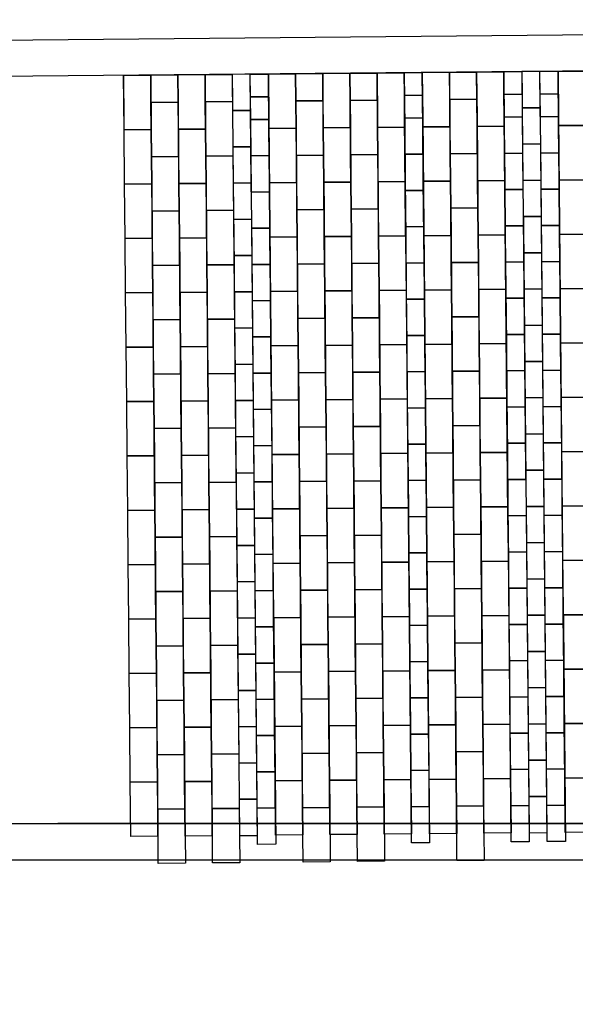
# Model space of a CAD drawing. Units: metres. Extents: x 32362047.2 to 32362131.4, y 5626389.4 to 5626394.8.
# Drawn here: x 32362119.4 to 32362122.5, y 5626389.4 to 5626394.8 of the extents above; entities that cross this region are included whole.
import ezdxf

# ---------------------------------------------------------------- set-up
doc = ezdxf.new("R2010")
doc.units = ezdxf.units.M
doc.linetypes.add('AUSGEZOGEN', pattern=[0])
doc.layers.add('_cdb DT6 linien weg', color=1, linetype='AUSGEZOGEN', lineweight=25)

msp = doc.modelspace()

# ---------------------------------------------------------------- linework, layer by layer
at = {"layer": '_cdb DT6 linien weg'}
for points in [[(32362047.2696, 5626394.6577), (32362047.2203, 5626389.3721), (32362052.2591, 5626389.4155), (32362052.26, 5626389.512), (32362052.66, 5626389.5083), (32362052.6595, 5626389.458), (32362057.4383, 5626389.4969), (32362057.4332, 5626390.1805), (32362091.0739, 5626390.1714), (32362094.4739, 5626390.169), (32362131.3567, 5626390.169), (32362131.3119, 5626394.8052), (32362094.106, 5626394.4506), (32362069.6315, 5626394.4491), (32362052.6184, 5626394.6078), (32362052.6133, 5626394.054), (32362052.2132, 5626394.0534), (32362052.2185, 5626394.6115), (32362047.2696, 5626394.6577)], [(32362120.1709, 5626394.4991), (32362120.1738, 5626394.1991), (32362120.0238, 5626394.1976), (32362120.021, 5626394.4976)], [(32362120.3209, 5626394.5005), (32362120.3224, 5626394.3505), (32362120.1724, 5626394.3491), (32362120.1709, 5626394.4991)], [(32362120.4709, 5626394.5019), (32362120.4738, 5626394.2019), (32362120.3238, 5626394.2005), (32362120.3209, 5626394.5005)], [(32362120.6209, 5626394.5033), (32362120.6224, 5626394.3534), (32362120.4724, 5626394.3519), (32362120.4709, 5626394.5019)], [(32362120.7228, 5626394.3043), (32362120.7209, 5626394.5043), (32362120.6209, 5626394.5033), (32362120.6228, 5626394.3034)], [(32362120.8209, 5626394.5053), (32362120.8221, 5626394.3803), (32362120.7221, 5626394.3793), (32362120.7209, 5626394.5043)], [(32362120.9709, 5626394.5067), (32362120.9738, 5626394.2067), (32362120.8238, 5626394.2053), (32362120.8209, 5626394.5053)], [(32362121.1209, 5626394.5081), (32362121.1223, 5626394.3581), (32362120.9723, 5626394.3567), (32362120.9709, 5626394.5067)], [(32362121.2709, 5626394.5095), (32362121.2738, 5626394.2096), (32362121.1238, 5626394.2081), (32362121.1209, 5626394.5081)], [(32362121.4209, 5626394.511), (32362121.4223, 5626394.361), (32362121.2723, 5626394.3595), (32362121.2709, 5626394.5095)], [(32362121.5709, 5626394.5124), (32362121.5737, 5626394.2124), (32362121.4238, 5626394.211), (32362121.4209, 5626394.511)], [(32362121.6709, 5626394.5134), (32362121.6721, 5626394.3884), (32362121.5721, 5626394.3874), (32362121.5709, 5626394.5124)], [(32362121.8209, 5626394.5148), (32362121.8237, 5626394.2148), (32362121.6737, 5626394.2134), (32362121.6709, 5626394.5134)], [(32362121.9709, 5626394.5162), (32362121.9723, 5626394.3662), (32362121.8223, 5626394.3648), (32362121.8209, 5626394.5148)], [(32362122.1209, 5626394.5176), (32362122.1237, 5626394.2177), (32362121.9737, 5626394.2162), (32362121.9709, 5626394.5162)], [(32362122.2209, 5626394.5186), (32362122.222, 5626394.3936), (32362122.1221, 5626394.3926), (32362122.1209, 5626394.5176)], [(32362122.3228, 5626394.3196), (32362122.3209, 5626394.5195), (32362122.2209, 5626394.5186), (32362122.2228, 5626394.3186)], [(32362122.4208, 5626394.5205), (32362122.422, 5626394.3955), (32362122.322, 5626394.3946), (32362122.3209, 5626394.5195)], [(32362122.5708, 5626394.5219), (32362122.5737, 5626394.2219), (32362122.4237, 5626394.2205), (32362122.4208, 5626394.5205)], [(32362120.8221, 5626394.3803), (32362120.8233, 5626394.2553), (32362120.7233, 5626394.2543), (32362120.7221, 5626394.3793)], [(32362121.6721, 5626394.3884), (32362121.6733, 5626394.2634), (32362121.5733, 5626394.2624), (32362121.5721, 5626394.3874)], [(32362122.222, 5626394.3936), (32362122.2232, 5626394.2686), (32362122.1232, 5626394.2677), (32362122.1221, 5626394.3926)], [(32362122.422, 5626394.3955), (32362122.4232, 5626394.2705), (32362122.3232, 5626394.2696), (32362122.322, 5626394.3946)], [(32362120.3224, 5626394.3505), (32362120.3252, 5626394.0505), (32362120.1752, 5626394.0491), (32362120.1724, 5626394.3491)], [(32362120.6224, 5626394.3534), (32362120.6252, 5626394.0534), (32362120.4752, 5626394.0519), (32362120.4724, 5626394.3519)], [(32362121.1223, 5626394.3581), (32362121.1252, 5626394.0581), (32362120.9752, 5626394.0567), (32362120.9723, 5626394.3567)], [(32362121.4223, 5626394.361), (32362121.4252, 5626394.061), (32362121.2752, 5626394.0596), (32362121.2723, 5626394.3595)], [(32362121.9723, 5626394.3662), (32362121.9752, 5626394.0662), (32362121.8252, 5626394.0648), (32362121.8223, 5626394.3648)], [(32362122.3247, 5626394.1196), (32362122.3228, 5626394.3196), (32362122.2228, 5626394.3186), (32362122.2247, 5626394.1186)], [(32362120.7247, 5626394.1043), (32362120.7228, 5626394.3043), (32362120.6228, 5626394.3034), (32362120.6247, 5626394.1034)], [(32362121.6733, 5626394.2634), (32362121.6752, 5626394.0634), (32362121.5752, 5626394.0624), (32362121.5733, 5626394.2624)], [(32362122.2232, 5626394.2686), (32362122.2251, 5626394.0686), (32362122.1251, 5626394.0677), (32362122.1232, 5626394.2677)], [(32362122.4232, 5626394.2705), (32362122.4251, 5626394.0705), (32362122.3251, 5626394.0696), (32362122.3232, 5626394.2696)], [(32362120.8233, 5626394.2553), (32362120.8252, 5626394.0553), (32362120.7252, 5626394.0543), (32362120.7233, 5626394.2543)], [(32362120.9738, 5626394.2067), (32362120.9766, 5626393.9067), (32362120.8266, 5626393.9053), (32362120.8238, 5626394.2053)], [(32362121.2738, 5626394.2096), (32362121.2766, 5626393.9096), (32362121.1266, 5626393.9081), (32362121.1238, 5626394.2081)], [(32362121.5737, 5626394.2124), (32362121.5766, 5626393.9124), (32362121.4266, 5626393.911), (32362121.4238, 5626394.211)], [(32362121.8237, 5626394.2148), (32362121.8266, 5626393.9148), (32362121.6766, 5626393.9134), (32362121.6737, 5626394.2134)], [(32362122.1237, 5626394.2177), (32362122.1266, 5626393.9177), (32362121.9766, 5626393.9162), (32362121.9737, 5626394.2162)], [(32362122.5737, 5626394.2219), (32362122.5766, 5626393.922), (32362122.4266, 5626393.9205), (32362122.4237, 5626394.2205)], [(32362120.1738, 5626394.1991), (32362120.1767, 5626393.8991), (32362120.0267, 5626393.8977), (32362120.0238, 5626394.1976)], [(32362120.4738, 5626394.2019), (32362120.4767, 5626393.9019), (32362120.3267, 5626393.9005), (32362120.3238, 5626394.2005)], [(32362120.7266, 5626393.9043), (32362120.7247, 5626394.1043), (32362120.6247, 5626394.1034), (32362120.6266, 5626393.9034)], [(32362122.3266, 5626393.9196), (32362122.3247, 5626394.1196), (32362122.2247, 5626394.1186), (32362122.2266, 5626393.9186)], [(32362120.3252, 5626394.0505), (32362120.3281, 5626393.7505), (32362120.1781, 5626393.7491), (32362120.1752, 5626394.0491)], [(32362120.6252, 5626394.0534), (32362120.6281, 5626393.7534), (32362120.4781, 5626393.7519), (32362120.4752, 5626394.0519)], [(32362120.8252, 5626394.0553), (32362120.8271, 5626393.8553), (32362120.7271, 5626393.8543), (32362120.7252, 5626394.0543)], [(32362121.1252, 5626394.0581), (32362121.1281, 5626393.7581), (32362120.9781, 5626393.7567), (32362120.9752, 5626394.0567)], [(32362121.4252, 5626394.061), (32362121.428, 5626393.761), (32362121.278, 5626393.7596), (32362121.2752, 5626394.0596)], [(32362121.6752, 5626394.0634), (32362121.6771, 5626393.8634), (32362121.5771, 5626393.8624), (32362121.5752, 5626394.0624)], [(32362121.9752, 5626394.0662), (32362121.978, 5626393.7662), (32362121.828, 5626393.7648), (32362121.8252, 5626394.0648)], [(32362122.2251, 5626394.0686), (32362122.227, 5626393.8686), (32362122.1271, 5626393.8677), (32362122.1251, 5626394.0677)], [(32362122.4251, 5626394.0705), (32362122.427, 5626393.8705), (32362122.327, 5626393.8696), (32362122.3251, 5626394.0696)], [(32362120.1767, 5626393.8991), (32362120.1795, 5626393.5991), (32362120.0295, 5626393.5977), (32362120.0267, 5626393.8977)], [(32362120.4767, 5626393.9019), (32362120.4795, 5626393.602), (32362120.3295, 5626393.6005), (32362120.3267, 5626393.9005)], [(32362120.7285, 5626393.7043), (32362120.7266, 5626393.9043), (32362120.6266, 5626393.9034), (32362120.6286, 5626393.7034)], [(32362120.9766, 5626393.9067), (32362120.9795, 5626393.6067), (32362120.8295, 5626393.6053), (32362120.8266, 5626393.9053)], [(32362121.2766, 5626393.9096), (32362121.2795, 5626393.6096), (32362121.1295, 5626393.6082), (32362121.1266, 5626393.9081)], [(32362121.5766, 5626393.9124), (32362121.5795, 5626393.6124), (32362121.4295, 5626393.611), (32362121.4266, 5626393.911)], [(32362121.8266, 5626393.9148), (32362121.8295, 5626393.6148), (32362121.6795, 5626393.6134), (32362121.6766, 5626393.9134)], [(32362122.1266, 5626393.9177), (32362122.1294, 5626393.6177), (32362121.9794, 5626393.6163), (32362121.9766, 5626393.9162)], [(32362122.3285, 5626393.7196), (32362122.3266, 5626393.9196), (32362122.2266, 5626393.9186), (32362122.2285, 5626393.7186)], [(32362122.5766, 5626393.922), (32362122.5794, 5626393.622), (32362122.4294, 5626393.6205), (32362122.4266, 5626393.9205)], [(32362120.8271, 5626393.8553), (32362120.829, 5626393.6553), (32362120.729, 5626393.6543), (32362120.7271, 5626393.8543)], [(32362121.6771, 5626393.8634), (32362121.679, 5626393.6634), (32362121.579, 5626393.6624), (32362121.5771, 5626393.8624)], [(32362122.227, 5626393.8686), (32362122.229, 5626393.6686), (32362122.129, 5626393.6677), (32362122.1271, 5626393.8677)], [(32362122.427, 5626393.8705), (32362122.4289, 5626393.6705), (32362122.329, 5626393.6696), (32362122.327, 5626393.8696)], [(32362120.3281, 5626393.7505), (32362120.3309, 5626393.4505), (32362120.181, 5626393.4491), (32362120.1781, 5626393.7491)], [(32362120.6281, 5626393.7534), (32362120.6309, 5626393.4534), (32362120.4809, 5626393.452), (32362120.4781, 5626393.7519)], [(32362121.1281, 5626393.7581), (32362121.1309, 5626393.4582), (32362120.9809, 5626393.4567), (32362120.9781, 5626393.7567)], [(32362121.428, 5626393.761), (32362121.4309, 5626393.461), (32362121.2809, 5626393.4596), (32362121.278, 5626393.7596)], [(32362121.978, 5626393.7662), (32362121.9809, 5626393.4663), (32362121.8309, 5626393.4648), (32362121.828, 5626393.7648)], [(32362122.3304, 5626393.5196), (32362122.3285, 5626393.7196), (32362122.2285, 5626393.7186), (32362122.2304, 5626393.5186)], [(32362120.7305, 5626393.5043), (32362120.7285, 5626393.7043), (32362120.6286, 5626393.7034), (32362120.6305, 5626393.5034)], [(32362121.679, 5626393.6634), (32362121.6809, 5626393.4634), (32362121.5809, 5626393.4624), (32362121.579, 5626393.6624)], [(32362122.229, 5626393.6686), (32362122.2309, 5626393.4686), (32362122.1309, 5626393.4677), (32362122.129, 5626393.6677)], [(32362122.4289, 5626393.6705), (32362122.4309, 5626393.4705), (32362122.3309, 5626393.4696), (32362122.329, 5626393.6696)], [(32362120.829, 5626393.6553), (32362120.8309, 5626393.4553), (32362120.7309, 5626393.4543), (32362120.729, 5626393.6543)], [(32362121.2795, 5626393.6096), (32362121.2823, 5626393.3096), (32362121.1323, 5626393.3082), (32362121.1295, 5626393.6082)], [(32362121.5795, 5626393.6124), (32362121.5823, 5626393.3125), (32362121.4323, 5626393.311), (32362121.4295, 5626393.611)], [(32362121.8295, 5626393.6148), (32362121.8323, 5626393.3148), (32362121.6823, 5626393.3134), (32362121.6795, 5626393.6134)], [(32362122.1294, 5626393.6177), (32362122.1323, 5626393.3177), (32362121.9823, 5626393.3163), (32362121.9794, 5626393.6163)], [(32362122.5794, 5626393.622), (32362122.5823, 5626393.322), (32362122.4323, 5626393.3206), (32362122.4294, 5626393.6205)], [(32362120.1795, 5626393.5991), (32362120.1824, 5626393.2991), (32362120.0324, 5626393.2977), (32362120.0295, 5626393.5977)], [(32362120.4795, 5626393.602), (32362120.4824, 5626393.302), (32362120.3324, 5626393.3005), (32362120.3295, 5626393.6005)], [(32362120.9795, 5626393.6067), (32362120.9823, 5626393.3067), (32362120.8324, 5626393.3053), (32362120.8295, 5626393.6053)], [(32362120.7324, 5626393.3044), (32362120.7305, 5626393.5043), (32362120.6305, 5626393.5034), (32362120.6324, 5626393.3034)], [(32362122.3323, 5626393.3196), (32362122.3304, 5626393.5196), (32362122.2304, 5626393.5186), (32362122.2323, 5626393.3186)], [(32362120.3309, 5626393.4505), (32362120.3338, 5626393.1505), (32362120.1838, 5626393.1491), (32362120.181, 5626393.4491)], [(32362120.6309, 5626393.4534), (32362120.6338, 5626393.1534), (32362120.4838, 5626393.152), (32362120.4809, 5626393.452)], [(32362120.8309, 5626393.4553), (32362120.8328, 5626393.2553), (32362120.7328, 5626393.2544), (32362120.7309, 5626393.4543)], [(32362121.1309, 5626393.4582), (32362121.1338, 5626393.1582), (32362120.9838, 5626393.1567), (32362120.9809, 5626393.4567)], [(32362121.4309, 5626393.461), (32362121.4338, 5626393.161), (32362121.2838, 5626393.1596), (32362121.2809, 5626393.4596)], [(32362121.6809, 5626393.4634), (32362121.6828, 5626393.2634), (32362121.5828, 5626393.2625), (32362121.5809, 5626393.4624)], [(32362121.9809, 5626393.4663), (32362121.9837, 5626393.1663), (32362121.8337, 5626393.1648), (32362121.8309, 5626393.4648)], [(32362122.2309, 5626393.4686), (32362122.2328, 5626393.2687), (32362122.1328, 5626393.2677), (32362122.1309, 5626393.4677)], [(32362122.4309, 5626393.4705), (32362122.4328, 5626393.2706), (32362122.3328, 5626393.2696), (32362122.3309, 5626393.4696)], [(32362120.1824, 5626393.2991), (32362120.1852, 5626392.9991), (32362120.0353, 5626392.9977), (32362120.0324, 5626393.2977)], [(32362120.4824, 5626393.302), (32362120.4852, 5626393.002), (32362120.3352, 5626393.0006), (32362120.3324, 5626393.3005)], [(32362120.7343, 5626393.1044), (32362120.7324, 5626393.3044), (32362120.6324, 5626393.3034), (32362120.6343, 5626393.1034)], [(32362120.9823, 5626393.3067), (32362120.9852, 5626393.0067), (32362120.8352, 5626393.0053), (32362120.8324, 5626393.3053)], [(32362121.2823, 5626393.3096), (32362121.2852, 5626393.0096), (32362121.1352, 5626393.0082), (32362121.1323, 5626393.3082)], [(32362121.5823, 5626393.3125), (32362121.5852, 5626393.0125), (32362121.4352, 5626393.011), (32362121.4323, 5626393.311)], [(32362121.8323, 5626393.3148), (32362121.8352, 5626393.0148), (32362121.6852, 5626393.0134), (32362121.6823, 5626393.3134)], [(32362122.1323, 5626393.3177), (32362122.1352, 5626393.0177), (32362121.9852, 5626393.0163), (32362121.9823, 5626393.3163)], [(32362122.3342, 5626393.1196), (32362122.3323, 5626393.3196), (32362122.2323, 5626393.3186), (32362122.2342, 5626393.1187)], [(32362122.5823, 5626393.322), (32362122.5851, 5626393.022), (32362122.4351, 5626393.0206), (32362122.4323, 5626393.3206)], [(32362120.8328, 5626393.2553), (32362120.8347, 5626393.0553), (32362120.7347, 5626393.0544), (32362120.7328, 5626393.2544)], [(32362121.6828, 5626393.2634), (32362121.6847, 5626393.0634), (32362121.5847, 5626393.0625), (32362121.5828, 5626393.2625)], [(32362122.2328, 5626393.2687), (32362122.2347, 5626393.0687), (32362122.1347, 5626393.0677), (32362122.1328, 5626393.2677)], [(32362122.4328, 5626393.2706), (32362122.4347, 5626393.0706), (32362122.3347, 5626393.0696), (32362122.3328, 5626393.2696)], [(32362120.3338, 5626393.1505), (32362120.3367, 5626392.8506), (32362120.1867, 5626392.8491), (32362120.1838, 5626393.1491)], [(32362120.6338, 5626393.1534), (32362120.6367, 5626392.8534), (32362120.4867, 5626392.852), (32362120.4838, 5626393.152)], [(32362121.1338, 5626393.1582), (32362121.1366, 5626392.8582), (32362120.9866, 5626392.8568), (32362120.9838, 5626393.1567)], [(32362121.4338, 5626393.161), (32362121.4366, 5626392.861), (32362121.2866, 5626392.8596), (32362121.2838, 5626393.1596)], [(32362121.9837, 5626393.1663), (32362121.9866, 5626392.8663), (32362121.8366, 5626392.8649), (32362121.8337, 5626393.1648)], [(32362122.3361, 5626392.9196), (32362122.3342, 5626393.1196), (32362122.2342, 5626393.1187), (32362122.2361, 5626392.9187)], [(32362120.7362, 5626392.9044), (32362120.7343, 5626393.1044), (32362120.6343, 5626393.1034), (32362120.6362, 5626392.9034)], [(32362122.2347, 5626393.0687), (32362122.2366, 5626392.8687), (32362122.1366, 5626392.8677), (32362122.1347, 5626393.0677)], [(32362122.4347, 5626393.0706), (32362122.4366, 5626392.8706), (32362122.3366, 5626392.8696), (32362122.3347, 5626393.0696)], [(32362120.8347, 5626393.0553), (32362120.8366, 5626392.8553), (32362120.7366, 5626392.8544), (32362120.7347, 5626393.0544)], [(32362121.2852, 5626393.0096), (32362121.2881, 5626392.7096), (32362121.1381, 5626392.7082), (32362121.1352, 5626393.0082)], [(32362121.5852, 5626393.0125), (32362121.588, 5626392.7125), (32362121.438, 5626392.7111), (32362121.4352, 5626393.011)], [(32362121.6847, 5626393.0634), (32362121.6866, 5626392.8634), (32362121.5866, 5626392.8625), (32362121.5847, 5626393.0625)], [(32362121.8352, 5626393.0148), (32362121.838, 5626392.7149), (32362121.688, 5626392.7134), (32362121.6852, 5626393.0134)], [(32362122.1352, 5626393.0177), (32362122.138, 5626392.7177), (32362121.988, 5626392.7163), (32362121.9852, 5626393.0163)], [(32362122.5851, 5626393.022), (32362122.588, 5626392.722), (32362122.438, 5626392.7206), (32362122.4351, 5626393.0206)], [(32362120.1852, 5626392.9991), (32362120.1881, 5626392.6991), (32362120.0381, 5626392.6977), (32362120.0353, 5626392.9977)], [(32362120.4852, 5626393.002), (32362120.4881, 5626392.702), (32362120.3381, 5626392.7006), (32362120.3352, 5626393.0006)], [(32362120.9852, 5626393.0067), (32362120.9881, 5626392.7068), (32362120.8381, 5626392.7053), (32362120.8352, 5626393.0053)], [(32362120.7381, 5626392.7044), (32362120.7362, 5626392.9044), (32362120.6362, 5626392.9034), (32362120.6381, 5626392.7034)], [(32362122.338, 5626392.7196), (32362122.3361, 5626392.9196), (32362122.2361, 5626392.9187), (32362122.238, 5626392.7187)], [(32362120.3367, 5626392.8506), (32362120.3395, 5626392.5506), (32362120.1895, 5626392.5491), (32362120.1867, 5626392.8491)], [(32362120.6367, 5626392.8534), (32362120.6395, 5626392.5534), (32362120.4895, 5626392.552), (32362120.4867, 5626392.852)], [(32362120.8366, 5626392.8553), (32362120.8385, 5626392.6553), (32362120.7386, 5626392.6544), (32362120.7366, 5626392.8544)], [(32362121.1366, 5626392.8582), (32362121.1395, 5626392.5582), (32362120.9895, 5626392.5568), (32362120.9866, 5626392.8568)], [(32362121.4366, 5626392.861), (32362121.4395, 5626392.5611), (32362121.2895, 5626392.5596), (32362121.2866, 5626392.8596)], [(32362121.6866, 5626392.8634), (32362121.6885, 5626392.6634), (32362121.5885, 5626392.6625), (32362121.5866, 5626392.8625)], [(32362121.9866, 5626392.8663), (32362121.9895, 5626392.5663), (32362121.8395, 5626392.5649), (32362121.8366, 5626392.8649)], [(32362122.2366, 5626392.8687), (32362122.2385, 5626392.6687), (32362122.1385, 5626392.6677), (32362122.1366, 5626392.8677)], [(32362122.4366, 5626392.8706), (32362122.4385, 5626392.6706), (32362122.3385, 5626392.6696), (32362122.3366, 5626392.8696)], [(32362120.1881, 5626392.6991), (32362120.191, 5626392.3992), (32362120.041, 5626392.3977), (32362120.0381, 5626392.6977)], [(32362120.4881, 5626392.702), (32362120.4909, 5626392.402), (32362120.341, 5626392.4006), (32362120.3381, 5626392.7006)], [(32362120.74, 5626392.5044), (32362120.7381, 5626392.7044), (32362120.6381, 5626392.7034), (32362120.64, 5626392.5034)], [(32362120.9881, 5626392.7068), (32362120.9909, 5626392.4068), (32362120.8409, 5626392.4053), (32362120.8381, 5626392.7053)], [(32362121.2881, 5626392.7096), (32362121.2909, 5626392.4096), (32362121.1409, 5626392.4082), (32362121.1381, 5626392.7082)], [(32362121.588, 5626392.7125), (32362121.5909, 5626392.4125), (32362121.4409, 5626392.4111), (32362121.438, 5626392.7111)], [(32362121.838, 5626392.7149), (32362121.8409, 5626392.4149), (32362121.6909, 5626392.4134), (32362121.688, 5626392.7134)], [(32362122.138, 5626392.7177), (32362122.1409, 5626392.4177), (32362121.9909, 5626392.4163), (32362121.988, 5626392.7163)], [(32362122.3399, 5626392.5196), (32362122.338, 5626392.7196), (32362122.238, 5626392.7187), (32362122.2399, 5626392.5187)], [(32362122.588, 5626392.722), (32362122.5909, 5626392.422), (32362122.4409, 5626392.4206), (32362122.438, 5626392.7206)], [(32362120.8385, 5626392.6553), (32362120.8405, 5626392.4553), (32362120.7405, 5626392.4544), (32362120.7386, 5626392.6544)], [(32362121.6885, 5626392.6634), (32362121.6904, 5626392.4634), (32362121.5904, 5626392.4625), (32362121.5885, 5626392.6625)], [(32362122.2385, 5626392.6687), (32362122.2404, 5626392.4687), (32362122.1404, 5626392.4677), (32362122.1385, 5626392.6677)], [(32362122.4385, 5626392.6706), (32362122.4404, 5626392.4706), (32362122.3404, 5626392.4696), (32362122.3385, 5626392.6696)], [(32362120.3395, 5626392.5506), (32362120.3424, 5626392.2506), (32362120.1924, 5626392.2492), (32362120.1895, 5626392.5491)], [(32362120.6395, 5626392.5534), (32362120.6424, 5626392.2534), (32362120.4924, 5626392.252), (32362120.4895, 5626392.552)], [(32362121.1395, 5626392.5582), (32362121.1423, 5626392.2582), (32362120.9924, 5626392.2568), (32362120.9895, 5626392.5568)], [(32362121.4395, 5626392.5611), (32362121.4423, 5626392.2611), (32362121.2923, 5626392.2596), (32362121.2895, 5626392.5596)], [(32362121.9895, 5626392.5663), (32362121.9923, 5626392.2663), (32362121.8423, 5626392.2649), (32362121.8395, 5626392.5649)], [(32362120.7419, 5626392.3044), (32362120.74, 5626392.5044), (32362120.64, 5626392.5034), (32362120.6419, 5626392.3034)], [(32362122.2404, 5626392.4687), (32362122.2423, 5626392.2687), (32362122.1423, 5626392.2677), (32362122.1404, 5626392.4677)], [(32362122.3418, 5626392.3196), (32362122.3399, 5626392.5196), (32362122.2399, 5626392.5187), (32362122.2418, 5626392.3187)], [(32362122.4404, 5626392.4706), (32362122.4423, 5626392.2706), (32362122.3423, 5626392.2696), (32362122.3404, 5626392.4696)], [(32362120.8405, 5626392.4553), (32362120.8424, 5626392.2554), (32362120.7424, 5626392.2544), (32362120.7405, 5626392.4544)], [(32362121.5909, 5626392.4125), (32362121.5938, 5626392.1125), (32362121.4438, 5626392.1111), (32362121.4409, 5626392.4111)], [(32362121.6904, 5626392.4634), (32362121.6923, 5626392.2635), (32362121.5923, 5626392.2625), (32362121.5904, 5626392.4625)], [(32362121.8409, 5626392.4149), (32362121.8437, 5626392.1149), (32362121.6938, 5626392.1135), (32362121.6909, 5626392.4134)], [(32362122.1409, 5626392.4177), (32362122.1437, 5626392.1177), (32362121.9937, 5626392.1163), (32362121.9909, 5626392.4163)], [(32362122.5909, 5626392.422), (32362122.5937, 5626392.122), (32362122.4437, 5626392.1206), (32362122.4409, 5626392.4206)], [(32362120.191, 5626392.3992), (32362120.1938, 5626392.0992), (32362120.0438, 5626392.0977), (32362120.041, 5626392.3977)], [(32362120.4909, 5626392.402), (32362120.4938, 5626392.102), (32362120.3438, 5626392.1006), (32362120.341, 5626392.4006)], [(32362120.9909, 5626392.4068), (32362120.9938, 5626392.1068), (32362120.8438, 5626392.1054), (32362120.8409, 5626392.4053)], [(32362121.2909, 5626392.4096), (32362121.2938, 5626392.1096), (32362121.1438, 5626392.1082), (32362121.1409, 5626392.4082)], [(32362120.7438, 5626392.1044), (32362120.7419, 5626392.3044), (32362120.6419, 5626392.3034), (32362120.6438, 5626392.1035)], [(32362122.3437, 5626392.1197), (32362122.3418, 5626392.3196), (32362122.2418, 5626392.3187), (32362122.2437, 5626392.1187)], [(32362120.3424, 5626392.2506), (32362120.3452, 5626391.9506), (32362120.1953, 5626391.9492), (32362120.1924, 5626392.2492)], [(32362120.6424, 5626392.2534), (32362120.6452, 5626391.9535), (32362120.4952, 5626391.952), (32362120.4924, 5626392.252)], [(32362120.8424, 5626392.2554), (32362120.8443, 5626392.0554), (32362120.7443, 5626392.0544), (32362120.7424, 5626392.2544)], [(32362121.1423, 5626392.2582), (32362121.1452, 5626391.9582), (32362120.9952, 5626391.9568), (32362120.9924, 5626392.2568)], [(32362121.4423, 5626392.2611), (32362121.4452, 5626391.9611), (32362121.2952, 5626391.9597), (32362121.2923, 5626392.2596)], [(32362121.6923, 5626392.2635), (32362121.6942, 5626392.0635), (32362121.5942, 5626392.0625), (32362121.5923, 5626392.2625)], [(32362121.9923, 5626392.2663), (32362121.9952, 5626391.9663), (32362121.8452, 5626391.9649), (32362121.8423, 5626392.2649)], [(32362122.2423, 5626392.2687), (32362122.2442, 5626392.0687), (32362122.1442, 5626392.0678), (32362122.1423, 5626392.2677)], [(32362122.4423, 5626392.2706), (32362122.4442, 5626392.0706), (32362122.3442, 5626392.0697), (32362122.3423, 5626392.2696)], [(32362120.1938, 5626392.0992), (32362120.1967, 5626391.7992), (32362120.0467, 5626391.7977), (32362120.0438, 5626392.0977)], [(32362120.4938, 5626392.102), (32362120.4967, 5626391.802), (32362120.3467, 5626391.8006), (32362120.3438, 5626392.1006)], [(32362120.7457, 5626391.9044), (32362120.7438, 5626392.1044), (32362120.6438, 5626392.1035), (32362120.6457, 5626391.9035)], [(32362120.9938, 5626392.1068), (32362120.9966, 5626391.8068), (32362120.8467, 5626391.8054), (32362120.8438, 5626392.1054)], [(32362121.2938, 5626392.1096), (32362121.2966, 5626391.8097), (32362121.1466, 5626391.8082), (32362121.1438, 5626392.1082)], [(32362121.5938, 5626392.1125), (32362121.5966, 5626391.8125), (32362121.4466, 5626391.8111), (32362121.4438, 5626392.1111)], [(32362121.8437, 5626392.1149), (32362121.8466, 5626391.8149), (32362121.6966, 5626391.8135), (32362121.6938, 5626392.1135)], [(32362122.1437, 5626392.1177), (32362122.1466, 5626391.8178), (32362121.9966, 5626391.8163), (32362121.9937, 5626392.1163)], [(32362122.3456, 5626391.9197), (32362122.3437, 5626392.1197), (32362122.2437, 5626392.1187), (32362122.2456, 5626391.9187)], [(32362122.5937, 5626392.122), (32362122.5966, 5626391.8221), (32362122.4466, 5626391.8206), (32362122.4437, 5626392.1206)], [(32362120.8443, 5626392.0554), (32362120.8462, 5626391.8554), (32362120.7462, 5626391.8544), (32362120.7443, 5626392.0544)], [(32362121.6942, 5626392.0635), (32362121.6961, 5626391.8635), (32362121.5961, 5626391.8625), (32362121.5942, 5626392.0625)], [(32362122.2442, 5626392.0687), (32362122.2461, 5626391.8687), (32362122.1461, 5626391.8678), (32362122.1442, 5626392.0678)], [(32362122.4442, 5626392.0706), (32362122.4461, 5626391.8706), (32362122.3461, 5626391.8697), (32362122.3442, 5626392.0697)], [(32362120.3452, 5626391.9506), (32362120.3481, 5626391.6506), (32362120.1981, 5626391.6492), (32362120.1953, 5626391.9492)], [(32362120.6452, 5626391.9535), (32362120.6481, 5626391.6535), (32362120.4981, 5626391.652), (32362120.4952, 5626391.952)], [(32362121.1452, 5626391.9582), (32362121.1481, 5626391.6582), (32362120.9981, 5626391.6568), (32362120.9952, 5626391.9568)], [(32362121.4452, 5626391.9611), (32362121.4481, 5626391.6611), (32362121.2981, 5626391.6597), (32362121.2952, 5626391.9597)], [(32362121.9952, 5626391.9663), (32362121.998, 5626391.6663), (32362121.848, 5626391.6649), (32362121.8452, 5626391.9649)], [(32362120.7476, 5626391.7044), (32362120.7457, 5626391.9044), (32362120.6457, 5626391.9035), (32362120.6476, 5626391.7035)], [(32362122.2461, 5626391.8687), (32362122.248, 5626391.6687), (32362122.148, 5626391.6678), (32362122.1461, 5626391.8678)], [(32362122.3475, 5626391.7197), (32362122.3456, 5626391.9197), (32362122.2456, 5626391.9187), (32362122.2475, 5626391.7187)], [(32362122.4461, 5626391.8706), (32362122.448, 5626391.6706), (32362122.348, 5626391.6697), (32362122.3461, 5626391.8697)], [(32362120.8462, 5626391.8554), (32362120.8481, 5626391.6554), (32362120.7481, 5626391.6544), (32362120.7462, 5626391.8544)], [(32362121.6961, 5626391.8635), (32362121.698, 5626391.6635), (32362121.598, 5626391.6625), (32362121.5961, 5626391.8625)], [(32362121.8466, 5626391.8149), (32362121.8495, 5626391.5149), (32362121.6995, 5626391.5135), (32362121.6966, 5626391.8135)], [(32362122.1466, 5626391.8178), (32362122.1495, 5626391.5178), (32362121.9995, 5626391.5163), (32362121.9966, 5626391.8163)], [(32362122.5966, 5626391.8221), (32362122.5994, 5626391.5221), (32362122.4494, 5626391.5206), (32362122.4466, 5626391.8206)], [(32362120.1967, 5626391.7992), (32362120.1995, 5626391.4992), (32362120.0495, 5626391.4978), (32362120.0467, 5626391.7977)], [(32362120.4967, 5626391.802), (32362120.4995, 5626391.5021), (32362120.3495, 5626391.5006), (32362120.3467, 5626391.8006)], [(32362120.9966, 5626391.8068), (32362120.9995, 5626391.5068), (32362120.8495, 5626391.5054), (32362120.8467, 5626391.8054)], [(32362121.2966, 5626391.8097), (32362121.2995, 5626391.5097), (32362121.1495, 5626391.5082), (32362121.1466, 5626391.8082)], [(32362121.5966, 5626391.8125), (32362121.5995, 5626391.5125), (32362121.4495, 5626391.5111), (32362121.4466, 5626391.8111)], [(32362122.3494, 5626391.5197), (32362122.3475, 5626391.7197), (32362122.2475, 5626391.7187), (32362122.2494, 5626391.5187)], [(32362120.6481, 5626391.6535), (32362120.6509, 5626391.3535), (32362120.501, 5626391.3521), (32362120.4981, 5626391.652)], [(32362120.7495, 5626391.5044), (32362120.7476, 5626391.7044), (32362120.6476, 5626391.7035), (32362120.6495, 5626391.5035)], [(32362120.8481, 5626391.6554), (32362120.85, 5626391.4554), (32362120.75, 5626391.4544), (32362120.7481, 5626391.6544)], [(32362121.1481, 5626391.6582), (32362121.1509, 5626391.3583), (32362121.0009, 5626391.3568), (32362120.9981, 5626391.6568)], [(32362121.4481, 5626391.6611), (32362121.4509, 5626391.3611), (32362121.3009, 5626391.3597), (32362121.2981, 5626391.6597)], [(32362121.698, 5626391.6635), (32362121.6999, 5626391.4635), (32362121.6, 5626391.4625), (32362121.598, 5626391.6625)], [(32362121.998, 5626391.6663), (32362122.0009, 5626391.3664), (32362121.8509, 5626391.3649), (32362121.848, 5626391.6649)], [(32362122.248, 5626391.6687), (32362122.2499, 5626391.4687), (32362122.1499, 5626391.4678), (32362122.148, 5626391.6678)], [(32362122.448, 5626391.6706), (32362122.4499, 5626391.4706), (32362122.3499, 5626391.4697), (32362122.348, 5626391.6697)], [(32362120.3481, 5626391.6506), (32362120.351, 5626391.3506), (32362120.201, 5626391.3492), (32362120.1981, 5626391.6492)], [(32362120.1995, 5626391.4992), (32362120.2024, 5626391.1992), (32362120.0524, 5626391.1978), (32362120.0495, 5626391.4978)], [(32362120.4995, 5626391.5021), (32362120.5024, 5626391.2021), (32362120.3524, 5626391.2006), (32362120.3495, 5626391.5006)], [(32362120.7514, 5626391.3044), (32362120.7495, 5626391.5044), (32362120.6495, 5626391.5035), (32362120.6514, 5626391.3035)], [(32362120.9995, 5626391.5068), (32362121.0024, 5626391.2068), (32362120.8524, 5626391.2054), (32362120.8495, 5626391.5054)], [(32362121.2995, 5626391.5097), (32362121.3023, 5626391.2097), (32362121.1524, 5626391.2083), (32362121.1495, 5626391.5082)], [(32362121.5995, 5626391.5125), (32362121.6023, 5626391.2125), (32362121.4523, 5626391.2111), (32362121.4495, 5626391.5111)], [(32362121.8495, 5626391.5149), (32362121.8523, 5626391.2149), (32362121.7023, 5626391.2135), (32362121.6995, 5626391.5135)], [(32362122.1495, 5626391.5178), (32362122.1523, 5626391.2178), (32362122.0023, 5626391.2164), (32362121.9995, 5626391.5163)], [(32362122.3513, 5626391.3197), (32362122.3494, 5626391.5197), (32362122.2494, 5626391.5187), (32362122.2514, 5626391.3187)], [(32362122.5994, 5626391.5221), (32362122.6023, 5626391.2221), (32362122.4523, 5626391.2206), (32362122.4494, 5626391.5206)], [(32362120.85, 5626391.4554), (32362120.8519, 5626391.2554), (32362120.7519, 5626391.2544), (32362120.75, 5626391.4544)], [(32362121.6999, 5626391.4635), (32362121.7019, 5626391.2635), (32362121.6019, 5626391.2625), (32362121.6, 5626391.4625)], [(32362122.2499, 5626391.4687), (32362122.2518, 5626391.2687), (32362122.1518, 5626391.2678), (32362122.1499, 5626391.4678)], [(32362122.4499, 5626391.4706), (32362122.4518, 5626391.2706), (32362122.3518, 5626391.2697), (32362122.3499, 5626391.4697)], [(32362120.351, 5626391.3506), (32362120.3538, 5626391.0506), (32362120.2038, 5626391.0492), (32362120.201, 5626391.3492)], [(32362120.6509, 5626391.3535), (32362120.6538, 5626391.0535), (32362120.5038, 5626391.0521), (32362120.501, 5626391.3521)], [(32362121.1509, 5626391.3583), (32362121.1538, 5626391.0583), (32362121.0038, 5626391.0568), (32362121.0009, 5626391.3568)], [(32362121.4509, 5626391.3611), (32362121.4538, 5626391.0611), (32362121.3038, 5626391.0597), (32362121.3009, 5626391.3597)], [(32362122.0009, 5626391.3664), (32362122.0037, 5626391.0664), (32362121.8538, 5626391.0649), (32362121.8509, 5626391.3649)], [(32362120.7533, 5626391.1045), (32362120.7514, 5626391.3044), (32362120.6514, 5626391.3035), (32362120.6533, 5626391.1035)], [(32362122.3533, 5626391.1197), (32362122.3513, 5626391.3197), (32362122.2514, 5626391.3187), (32362122.2533, 5626391.1187)], [(32362120.8519, 5626391.2554), (32362120.8538, 5626391.0554), (32362120.7538, 5626391.0545), (32362120.7519, 5626391.2544)], [(32362121.7019, 5626391.2635), (32362121.7038, 5626391.0635), (32362121.6038, 5626391.0626), (32362121.6019, 5626391.2625)], [(32362122.1523, 5626391.2178), (32362122.1552, 5626390.9178), (32362122.0052, 5626390.9164), (32362122.0023, 5626391.2164)], [(32362122.2518, 5626391.2687), (32362122.2537, 5626391.0688), (32362122.1537, 5626391.0678), (32362122.1518, 5626391.2678)], [(32362122.4518, 5626391.2706), (32362122.4537, 5626391.0707), (32362122.3537, 5626391.0697), (32362122.3518, 5626391.2697)], [(32362122.6023, 5626391.2221), (32362122.6051, 5626390.9221), (32362122.4552, 5626390.9207), (32362122.4523, 5626391.2206)], [(32362120.2024, 5626391.1992), (32362120.2053, 5626390.8992), (32362120.0553, 5626390.8978), (32362120.0524, 5626391.1978)], [(32362120.5024, 5626391.2021), (32362120.5052, 5626390.9021), (32362120.3553, 5626390.9006), (32362120.3524, 5626391.2006)], [(32362121.0024, 5626391.2068), (32362121.0052, 5626390.9068), (32362120.8552, 5626390.9054), (32362120.8524, 5626391.2054)], [(32362121.3023, 5626391.2097), (32362121.3052, 5626390.9097), (32362121.1552, 5626390.9083), (32362121.1524, 5626391.2083)], [(32362121.6023, 5626391.2125), (32362121.6052, 5626390.9126), (32362121.4552, 5626390.9111), (32362121.4523, 5626391.2111)], [(32362121.8523, 5626391.2149), (32362121.8552, 5626390.9149), (32362121.7052, 5626390.9135), (32362121.7023, 5626391.2135)], [(32362122.3552, 5626390.9197), (32362122.3533, 5626391.1197), (32362122.2533, 5626391.1187), (32362122.2552, 5626390.9188)], [(32362120.7552, 5626390.9045), (32362120.7533, 5626391.1045), (32362120.6533, 5626391.1035), (32362120.6552, 5626390.9035)], [(32362120.8538, 5626391.0554), (32362120.8557, 5626390.8554), (32362120.7557, 5626390.8545), (32362120.7538, 5626391.0545)], [(32362121.1538, 5626391.0583), (32362121.1566, 5626390.7583), (32362121.0067, 5626390.7569), (32362121.0038, 5626391.0568)], [(32362121.4538, 5626391.0611), (32362121.4566, 5626390.7611), (32362121.3066, 5626390.7597), (32362121.3038, 5626391.0597)], [(32362121.7038, 5626391.0635), (32362121.7057, 5626390.8635), (32362121.6057, 5626390.8626), (32362121.6038, 5626391.0626)], [(32362122.0037, 5626391.0664), (32362122.0066, 5626390.7664), (32362121.8566, 5626390.765), (32362121.8538, 5626391.0649)], [(32362122.2537, 5626391.0688), (32362122.2556, 5626390.8688), (32362122.1556, 5626390.8678), (32362122.1537, 5626391.0678)], [(32362122.4537, 5626391.0707), (32362122.4556, 5626390.8707), (32362122.3556, 5626390.8697), (32362122.3537, 5626391.0697)], [(32362120.3538, 5626391.0506), (32362120.3567, 5626390.7507), (32362120.2067, 5626390.7492), (32362120.2038, 5626391.0492)], [(32362120.6538, 5626391.0535), (32362120.6567, 5626390.7535), (32362120.5067, 5626390.7521), (32362120.5038, 5626391.0521)], [(32362120.2053, 5626390.8992), (32362120.2081, 5626390.5992), (32362120.0581, 5626390.5978), (32362120.0553, 5626390.8978)], [(32362120.5052, 5626390.9021), (32362120.5081, 5626390.6021), (32362120.3581, 5626390.6007), (32362120.3553, 5626390.9006)], [(32362120.7571, 5626390.7045), (32362120.7552, 5626390.9045), (32362120.6552, 5626390.9035), (32362120.6571, 5626390.7035)], [(32362121.0052, 5626390.9068), (32362121.0081, 5626390.6069), (32362120.8581, 5626390.6054), (32362120.8552, 5626390.9054)], [(32362121.3052, 5626390.9097), (32362121.3081, 5626390.6097), (32362121.1581, 5626390.6083), (32362121.1552, 5626390.9083)], [(32362121.6052, 5626390.9126), (32362121.6081, 5626390.6126), (32362121.4581, 5626390.6111), (32362121.4552, 5626390.9111)], [(32362121.8552, 5626390.9149), (32362121.858, 5626390.615), (32362121.708, 5626390.6135), (32362121.7052, 5626390.9135)], [(32362122.1552, 5626390.9178), (32362122.158, 5626390.6178), (32362122.008, 5626390.6164), (32362122.0052, 5626390.9164)], [(32362122.3571, 5626390.7197), (32362122.3552, 5626390.9197), (32362122.2552, 5626390.9188), (32362122.2571, 5626390.7188)], [(32362122.6051, 5626390.9221), (32362122.608, 5626390.6221), (32362122.458, 5626390.6207), (32362122.4552, 5626390.9207)], [(32362120.8557, 5626390.8554), (32362120.8576, 5626390.6554), (32362120.7576, 5626390.6545), (32362120.7557, 5626390.8545)], [(32362121.7057, 5626390.8635), (32362121.7076, 5626390.6635), (32362121.6076, 5626390.6626), (32362121.6057, 5626390.8626)], [(32362122.2556, 5626390.8688), (32362122.2575, 5626390.6688), (32362122.1576, 5626390.6678), (32362122.1556, 5626390.8678)], [(32362122.4556, 5626390.8707), (32362122.4575, 5626390.6707), (32362122.3575, 5626390.6697), (32362122.3556, 5626390.8697)], [(32362120.3567, 5626390.7507), (32362120.3595, 5626390.4507), (32362120.2095, 5626390.4492), (32362120.2067, 5626390.7492)], [(32362120.6567, 5626390.7535), (32362120.6595, 5626390.4535), (32362120.5095, 5626390.4521), (32362120.5067, 5626390.7521)], [(32362121.1566, 5626390.7583), (32362121.1595, 5626390.4583), (32362121.0095, 5626390.4569), (32362121.0067, 5626390.7569)], [(32362121.4566, 5626390.7611), (32362121.4595, 5626390.4612), (32362121.3095, 5626390.4597), (32362121.3066, 5626390.7597)], [(32362122.0066, 5626390.7664), (32362122.0095, 5626390.4664), (32362121.8595, 5626390.465), (32362121.8566, 5626390.765)], [(32362120.759, 5626390.5045), (32362120.7571, 5626390.7045), (32362120.6571, 5626390.7035), (32362120.659, 5626390.5035)], [(32362122.359, 5626390.5197), (32362122.3571, 5626390.7197), (32362122.2571, 5626390.7188), (32362122.259, 5626390.5188)], [(32362120.8576, 5626390.6554), (32362120.8595, 5626390.4554), (32362120.7595, 5626390.4545), (32362120.7576, 5626390.6545)], [(32362121.7076, 5626390.6635), (32362121.7095, 5626390.4635), (32362121.6095, 5626390.4626), (32362121.6076, 5626390.6626)], [(32362122.2575, 5626390.6688), (32362122.2595, 5626390.4688), (32362122.1595, 5626390.4678), (32362122.1576, 5626390.6678)], [(32362122.4575, 5626390.6707), (32362122.4594, 5626390.4707), (32362122.3594, 5626390.4697), (32362122.3575, 5626390.6697)], [(32362122.608, 5626390.6221), (32362122.6109, 5626390.3221), (32362122.4609, 5626390.3207), (32362122.458, 5626390.6207)], [(32362120.2081, 5626390.5992), (32362120.211, 5626390.2992), (32362120.061, 5626390.2978), (32362120.0581, 5626390.5978)], [(32362120.5081, 5626390.6021), (32362120.511, 5626390.3021), (32362120.361, 5626390.3007), (32362120.3581, 5626390.6007)], [(32362121.0081, 5626390.6069), (32362121.0109, 5626390.3069), (32362120.8609, 5626390.3054), (32362120.8581, 5626390.6054)], [(32362121.3081, 5626390.6097), (32362121.3109, 5626390.3097), (32362121.1609, 5626390.3083), (32362121.1581, 5626390.6083)], [(32362121.6081, 5626390.6126), (32362121.6109, 5626390.3126), (32362121.4609, 5626390.3112), (32362121.4581, 5626390.6111)], [(32362121.858, 5626390.615), (32362121.8609, 5626390.315), (32362121.7109, 5626390.3135), (32362121.708, 5626390.6135)], [(32362122.158, 5626390.6178), (32362122.1609, 5626390.3178), (32362122.0109, 5626390.3164), (32362122.008, 5626390.6164)], [(32362122.3609, 5626390.3197), (32362122.359, 5626390.5197), (32362122.259, 5626390.5188), (32362122.2609, 5626390.3188)], [(32362120.761, 5626390.3045), (32362120.759, 5626390.5045), (32362120.659, 5626390.5035), (32362120.661, 5626390.3035)], [(32362121.1595, 5626390.4583), (32362121.1624, 5626390.1583), (32362121.0124, 5626390.1569), (32362121.0095, 5626390.4569)], [(32362121.4595, 5626390.4612), (32362121.4623, 5626390.1612), (32362121.3124, 5626390.1597), (32362121.3095, 5626390.4597)], [(32362121.7095, 5626390.4635), (32362121.7114, 5626390.2635), (32362121.6114, 5626390.2626), (32362121.6095, 5626390.4626)], [(32362122.0095, 5626390.4664), (32362122.0123, 5626390.1664), (32362121.8623, 5626390.165), (32362121.8595, 5626390.465)], [(32362122.2595, 5626390.4688), (32362122.2614, 5626390.2688), (32362122.1614, 5626390.2678), (32362122.1595, 5626390.4678)], [(32362122.4594, 5626390.4707), (32362122.4613, 5626390.2707), (32362122.3614, 5626390.2697), (32362122.3594, 5626390.4697)], [(32362120.3595, 5626390.4507), (32362120.3624, 5626390.1507), (32362120.2124, 5626390.1493), (32362120.2095, 5626390.4492)], [(32362120.6595, 5626390.4535), (32362120.6624, 5626390.1535), (32362120.5124, 5626390.1521), (32362120.5095, 5626390.4521)], [(32362120.8595, 5626390.4554), (32362120.8614, 5626390.2554), (32362120.7614, 5626390.2545), (32362120.7595, 5626390.4545)]]:
    msp.add_lwpolyline(points, close=True, dxfattribs=at)
at = {"layer": '_cdb DT6 linien weg', "color": 5}
msp.add_lwpolyline([(32362047.4678, 5626394.4558), (32362047.4222, 5626389.5739), (32362052.0609, 5626389.6138), (32362052.0619, 5626389.7138), (32362052.8618, 5626389.7064), (32362052.8614, 5626389.6596), (32362057.2368, 5626389.6953), (32362057.2316, 5626390.3806), (32362091.074, 5626390.3714), (32362094.4741, 5626390.369), (32362131.1548, 5626390.369), (32362131.1138, 5626394.6034), (32362094.107, 5626394.2506), (32362069.6306, 5626394.2491), (32362052.8166, 5626394.4059), (32362052.8114, 5626393.8543), (32362052.0114, 5626393.8531), (32362052.0166, 5626394.4134)], close=True, dxfattribs=at)
at = {"layer": '_cdb DT6 linien weg'}
for points in [[(32362120.021, 5626394.4976), (32362120.0233, 5626394.2476)], [(32362120.6209, 5626394.5033), (32362120.6233, 5626394.2534)], [(32362120.6209, 5626394.5033), (32362120.6233, 5626394.2534)], [(32362120.6209, 5626394.5033), (32362120.6233, 5626394.2534)], [(32362120.6209, 5626394.5033), (32362120.6233, 5626394.2534)], [(32362120.6209, 5626394.5033), (32362120.6233, 5626394.2534)], [(32362120.6209, 5626394.5033), (32362120.6233, 5626394.2534)], [(32362120.6209, 5626394.5033), (32362120.6233, 5626394.2534)], [(32362120.6209, 5626394.5033), (32362120.6233, 5626394.2534)], [(32362120.6209, 5626394.5033), (32362120.6233, 5626394.2534)], [(32362120.6209, 5626394.5033), (32362120.6233, 5626394.2534)], [(32362120.6209, 5626394.5033), (32362120.6233, 5626394.2534)], [(32362120.6209, 5626394.5033), (32362120.6233, 5626394.2534)], [(32362120.6209, 5626394.5033), (32362120.6233, 5626394.2534)], [(32362120.6209, 5626394.5033), (32362120.6233, 5626394.2534)], [(32362120.8209, 5626394.5053), (32362120.8233, 5626394.2553)], [(32362120.8209, 5626394.5053), (32362120.8233, 5626394.2553)], [(32362120.8209, 5626394.5053), (32362120.8233, 5626394.2553)], [(32362120.8209, 5626394.5053), (32362120.8233, 5626394.2553)], [(32362120.8209, 5626394.5053), (32362120.8233, 5626394.2553)], [(32362120.8209, 5626394.5053), (32362120.8233, 5626394.2553)], [(32362120.8209, 5626394.5053), (32362120.8233, 5626394.2553)], [(32362120.8209, 5626394.5053), (32362120.8233, 5626394.2553)], [(32362120.8209, 5626394.5053), (32362120.8233, 5626394.2553)], [(32362120.8209, 5626394.5053), (32362120.8233, 5626394.2553)], [(32362120.8209, 5626394.5053), (32362120.8233, 5626394.2553)], [(32362120.8209, 5626394.5053), (32362120.8233, 5626394.2553)], [(32362120.8209, 5626394.5053), (32362120.8233, 5626394.2553)], [(32362120.8209, 5626394.5053), (32362120.8233, 5626394.2553)], [(32362120.8209, 5626394.5053), (32362120.8233, 5626394.2553)], [(32362120.8209, 5626394.5053), (32362120.8233, 5626394.2553)], [(32362120.8209, 5626394.5053), (32362120.8233, 5626394.2553)], [(32362120.8209, 5626394.5053), (32362120.8233, 5626394.2553)], [(32362120.8209, 5626394.5053), (32362120.8233, 5626394.2553)], [(32362120.8209, 5626394.5053), (32362120.8233, 5626394.2553)], [(32362121.4209, 5626394.511), (32362121.4233, 5626394.261)], [(32362121.4209, 5626394.511), (32362121.4233, 5626394.261)], [(32362121.4209, 5626394.511), (32362121.4233, 5626394.261)], [(32362121.4209, 5626394.511), (32362121.4233, 5626394.261)], [(32362121.4209, 5626394.511), (32362121.4233, 5626394.261)], [(32362121.4209, 5626394.511), (32362121.4233, 5626394.261)], [(32362121.4209, 5626394.511), (32362121.4233, 5626394.261)], [(32362121.4209, 5626394.511), (32362121.4233, 5626394.261)], [(32362121.4209, 5626394.511), (32362121.4233, 5626394.261)], [(32362121.4209, 5626394.511), (32362121.4233, 5626394.261)], [(32362121.4209, 5626394.511), (32362121.4233, 5626394.261)], [(32362121.4209, 5626394.511), (32362121.4233, 5626394.261)], [(32362121.6709, 5626394.5134), (32362121.6733, 5626394.2634)], [(32362121.6709, 5626394.5134), (32362121.6733, 5626394.2634)], [(32362121.6709, 5626394.5134), (32362121.6733, 5626394.2634)], [(32362121.6709, 5626394.5134), (32362121.6733, 5626394.2634)], [(32362121.6709, 5626394.5134), (32362121.6733, 5626394.2634)], [(32362121.6709, 5626394.5134), (32362121.6733, 5626394.2634)], [(32362121.6709, 5626394.5134), (32362121.6733, 5626394.2634)], [(32362121.9709, 5626394.5162), (32362121.9732, 5626394.2662)], [(32362121.9709, 5626394.5162), (32362121.9732, 5626394.2662)], [(32362121.9709, 5626394.5162), (32362121.9732, 5626394.2662)], [(32362121.9709, 5626394.5162), (32362121.9732, 5626394.2662)], [(32362121.9709, 5626394.5162), (32362121.9732, 5626394.2662)], [(32362121.9709, 5626394.5162), (32362121.9732, 5626394.2662)], [(32362122.2209, 5626394.5186), (32362122.2232, 5626394.2686)], [(32362122.4208, 5626394.5205), (32362122.4232, 5626394.2705)], [(32362122.4208, 5626394.5205), (32362122.4232, 5626394.2705)], [(32362124.9916, 5626390.369), (32362119.6574, 5626390.369)]]:
    msp.add_lwpolyline(points, dxfattribs=at)

doc.saveas('drawing.dxf')
